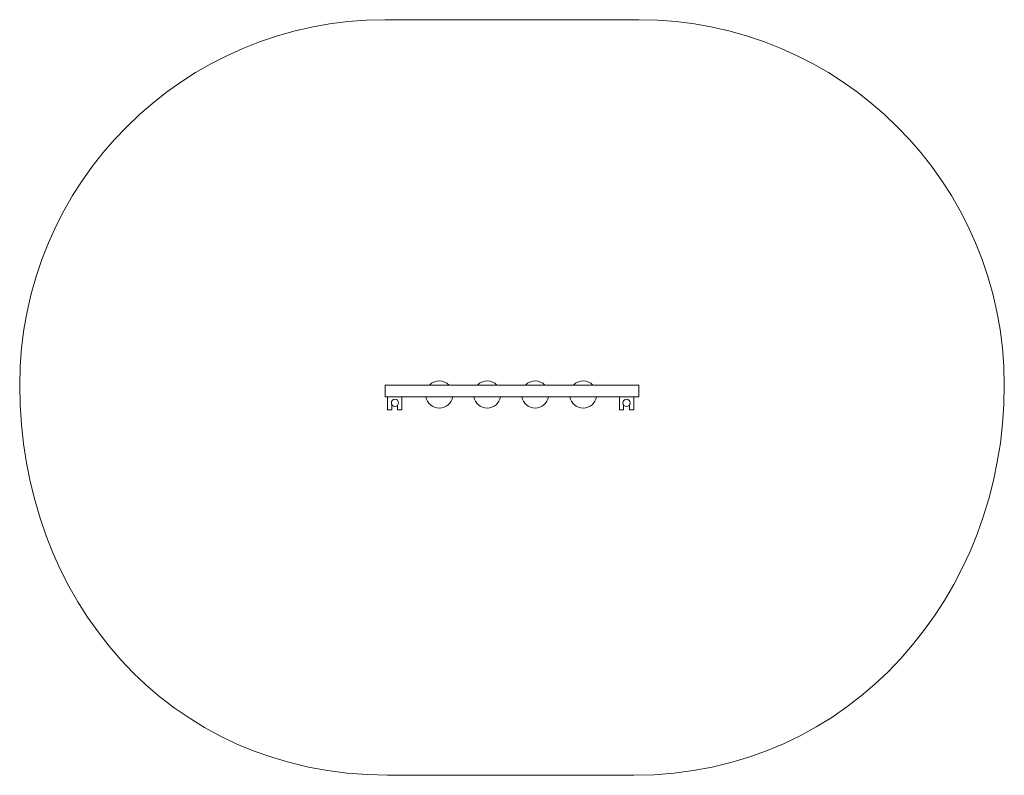
# Model space of a CAD drawing. Units: millimetres. Extents: x -1996 to 2045, y -807 to 2295.
import ezdxf

# ---------------------------------------------------------------- set-up
doc = ezdxf.new("R2010")
doc.units = ezdxf.units.MM
doc.header["$MEASUREMENT"] = 0
doc.layers.add('layer 1', color=7, linetype='Continuous')

msp = doc.modelspace()

# ---------------------------------------------------------------- linework, layer by layer
at = {"layer": 'layer 1', "color": 250, "lineweight": 20}
msp.add_lwpolyline([(-496.1923, 747.1729), (545.2135, 747.1729), (545.2135, 795.1729), (-496.1923, 795.1729), (-496.1923, 747.1729)], close=True, dxfattribs=at)
for centre, major_axis in [((-455.7706, 721.9197), (0, 14.8801)), ((494.6132, 721.708), (0, 15.0349))]:
    msp.add_ellipse(centre, major_axis=major_axis, ratio=1, dxfattribs=at)
for points, knots in [([(-486.4458, -806.2323), (-1391.7435, -806.2323), (-1996.1923, -77.6218), (-1996.1923, 795.1729), (-1996.1923, 795.1729), (-1996.1923, 1623.6003), (-1324.6197, 2295.173), (-496.1923, 2295.173), (-496.1923, 2295.173), (-140.6073, 2295.173), (189.6241, 2295.173), (545.2136, 2295.173), (545.2136, 2295.173), (1373.641, 2295.173), (2045.2136, 1623.6003), (2045.2136, 795.1729), (2045.2136, 795.1729), (2045.2136, -63.7605), (1418.1878, -807.0787), (524.7149, -807.0787), (524.7149, -807.0787), (180.6052, -807.0787), (-141.0461, -806.2323), (-486.4458, -806.2323)], [0, 0, 0, 0, 0.142857143, 0.142857143, 0.142857143, 0.142857143, 0.285714286, 0.285714286, 0.285714286, 0.285714286, 0.428571429, 0.428571429, 0.428571429, 0.428571429, 0.571428571, 0.571428571, 0.571428571, 0.571428571, 0.714285714, 0.714285714, 0.714285714, 0.714285714, 1, 1, 1, 1]), ([(-234.0682, 795.1729), (-244.1819, 805.6056), (-258.3455, 812.0897), (-274.0235, 812.0897), (-274.0235, 812.0897), (-289.7015, 812.0897), (-303.8651, 805.6056), (-313.9788, 795.1729)], [0, 0, 0, 0, 0.333333333, 0.333333333, 0.333333333, 0.333333333, 1, 1, 1, 1]), ([(-37.2161, 795.1729), (-47.3298, 805.6056), (-61.4934, 812.0897), (-77.1714, 812.0897), (-77.1714, 812.0897), (-92.8494, 812.0897), (-107.013, 805.6056), (-117.1267, 795.1729)], [0, 0, 0, 0, 0.333333333, 0.333333333, 0.333333333, 0.333333333, 1, 1, 1, 1]), ([(159.4954, 795.1729), (149.3817, 805.6056), (135.2181, 812.0897), (119.5401, 812.0897), (119.5401, 812.0897), (103.8621, 812.0897), (89.6985, 805.6056), (79.5848, 795.1729)], [0, 0, 0, 0, 0.333333333, 0.333333333, 0.333333333, 0.333333333, 1, 1, 1, 1]), ([(356.7686, 795.1729), (346.6549, 805.6056), (332.4913, 812.0897), (316.8133, 812.0897), (316.8133, 812.0897), (301.1353, 812.0897), (286.9717, 805.6056), (276.858, 795.1729)], [0, 0, 0, 0, 0.333333333, 0.333333333, 0.333333333, 0.333333333, 1, 1, 1, 1]), ([(-469.1059, 715.3102), (-469.1059, 715.3102), (-469.1059, 693.7678), (-469.1059, 693.7678), (-469.1059, 693.7678), (-469.1059, 693.7678), (-486.4458, 693.7678), (-486.4458, 693.7678), (-486.4458, 693.7678), (-486.4458, 693.7678), (-486.4458, 747.1729), (-486.4458, 747.1729), (-486.4458, 747.1729), (-486.4458, 747.1729), (-469.1059, 747.1729), (-469.1059, 747.1729)], [0, 0, 0, 0, 0.2, 0.2, 0.2, 0.2, 0.4, 0.4, 0.4, 0.4, 0.6, 0.6, 0.6, 0.6, 1, 1, 1, 1]), ([(-444.9758, 747.1729), (-444.9758, 747.1729), (-427.6359, 747.1729), (-427.6359, 747.1729), (-427.6359, 747.1729), (-427.6359, 747.1729), (-427.6359, 693.7678), (-427.6359, 693.7678), (-427.6359, 693.7678), (-427.6359, 693.7678), (-444.9758, 693.7678), (-444.9758, 693.7678), (-444.9758, 693.7678), (-444.9758, 693.7678), (-444.9758, 711.678), (-444.9758, 711.678)], [0, 0, 0, 0, 0.2, 0.2, 0.2, 0.2, 0.4, 0.4, 0.4, 0.4, 0.6, 0.6, 0.6, 0.6, 1, 1, 1, 1]), ([(-328.897, 747.1729), (-324.4819, 720.8566), (-301.5945, 700.8039), (-274.0235, 700.8039), (-274.0235, 700.8039), (-246.4525, 700.8039), (-223.5651, 720.8566), (-219.15, 747.1729)], [0, 0, 0, 0, 0.333333333, 0.333333333, 0.333333333, 0.333333333, 1, 1, 1, 1]), ([(-132.0449, 747.1729), (-127.6298, 720.8566), (-104.7424, 700.8039), (-77.1714, 700.8039), (-77.1714, 700.8039), (-49.6004, 700.8039), (-26.713, 720.8566), (-22.2979, 747.1729)], [0, 0, 0, 0, 0.333333333, 0.333333333, 0.333333333, 0.333333333, 1, 1, 1, 1]), ([(64.6666, 747.1729), (69.0817, 720.8566), (91.9691, 700.8039), (119.5401, 700.8039), (119.5401, 700.8039), (147.1111, 700.8039), (169.9985, 720.8566), (174.4136, 747.1729)], [0, 0, 0, 0, 0.333333333, 0.333333333, 0.333333333, 0.333333333, 1, 1, 1, 1]), ([(261.9398, 747.1729), (266.3549, 720.8566), (289.2423, 700.8039), (316.8133, 700.8039), (316.8133, 700.8039), (344.3843, 700.8039), (367.2717, 720.8566), (371.6868, 747.1729)], [0, 0, 0, 0, 0.333333333, 0.333333333, 0.333333333, 0.333333333, 1, 1, 1, 1]), ([(482.7597, 712.458), (482.7597, 712.458), (482.7597, 693.7681), (482.7597, 693.7681), (482.7597, 693.7681), (482.7597, 693.7681), (466.1426, 693.7681), (466.1426, 693.7681), (466.1426, 693.7681), (466.1426, 693.7681), (466.1426, 747.1729), (466.1426, 747.1729), (466.1426, 747.1729), (466.1426, 747.1729), (482.7597, 747.1729), (482.7597, 747.1729)], [0, 0, 0, 0, 0.2, 0.2, 0.2, 0.2, 0.4, 0.4, 0.4, 0.4, 0.6, 0.6, 0.6, 0.6, 1, 1, 1, 1]), ([(507.1014, 713.3331), (507.1014, 713.3331), (507.1014, 692.9214), (507.1014, 692.9214), (507.1014, 692.9214), (507.1014, 692.9214), (524.7149, 692.9214), (524.7149, 692.9214), (524.7149, 692.9214), (524.7149, 692.9214), (524.7149, 747.1729), (524.7149, 747.1729), (524.7149, 747.1729), (524.7149, 747.1729), (507.1014, 747.1729), (507.1014, 747.1729)], [0, 0, 0, 0, 0.2, 0.2, 0.2, 0.2, 0.4, 0.4, 0.4, 0.4, 0.6, 0.6, 0.6, 0.6, 1, 1, 1, 1])]:
    msp.add_open_spline(points, degree=3, knots=knots, dxfattribs=at)

doc.saveas('drawing.dxf')
